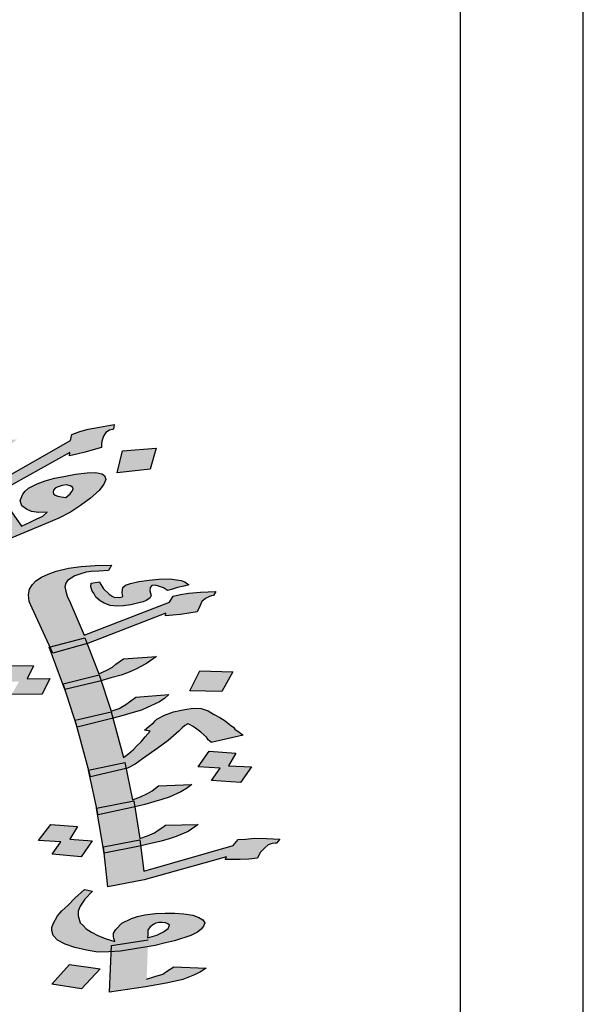
# Model space of a CAD drawing. Units: inches. Extents: x 331 to 6095, y 278 to 969.
# Drawn here: x 479 to 482, y 558 to 564 of the extents above; entities that cross this region are included whole.
import ezdxf

# ---------------------------------------------------------------- set-up
doc = ezdxf.new("R2010")
doc.units = ezdxf.units.IN
doc.header["$MEASUREMENT"] = 0

# ---------------------------------------------------------------- blocks, each defined once
blk = doc.blocks.new('PPU1')
h = blk.add_hatch(color=256)
edge = h.paths.add_edge_path()
edge.add_ellipse((40833.0385, 30442.4981), major_axis=(1.6193, 0), ratio=0.98142, start_angle=-50.4343, end_angle=-45.1149)
edge.add_line((40834.1812, 30441.3721), (40834.0089, 30441.5419))
edge.add_ellipse((40833.0385, 30442.4981), major_axis=(-1.3752, 0), ratio=0.98142, start_angle=-104.2057, end_angle=134.8851, ccw=False)
edge.add_line((40833.376, 30443.8064), (40833.376, 30444.2966))
edge.add_ellipse((40833.0385, 30442.4981), major_axis=(-1.8634, 0), ratio=0.98142, start_angle=259.5657, end_angle=274.8991)
edge.add_line((40832.8794, 30444.3202), (40832.9002, 30444.0815))
edge.add_ellipse((40833.0385, 30442.4981), major_axis=(1.6193, 0), ratio=0.98142, start_angle=94.8991, end_angle=110.2324)
edge.add_line((40832.4785, 30443.9892), (40832.3941, 30444.214))
edge.add_ellipse((40833.0385, 30442.4981), major_axis=(-1.8634, 0), ratio=0.98142, start_angle=-69.7676, end_angle=-54.4343)
edge.add_line((40831.9547, 30443.9857), (40832.0967, 30443.7908))
edge.add_ellipse((40833.0385, 30442.4981), major_axis=(-1.6193, 0), ratio=0.98142, start_angle=-54.4343, end_angle=-39.1009)
edge.add_line((40831.7819, 30443.5004), (40831.5925, 30443.6515))
edge.add_ellipse((40833.0385, 30442.4981), major_axis=(1.8634, 0), ratio=0.98142, start_angle=140.8991, end_angle=156.2324)
edge.add_line((40831.3332, 30443.2351), (40831.5566, 30443.1386))
edge.add_ellipse((40833.0385, 30442.4981), major_axis=(1.6193, 0), ratio=0.98142, start_angle=156.2324, end_angle=171.5657)
edge.add_line((40831.4368, 30442.7312), (40831.1953, 30442.7663))
edge.add_ellipse((40833.0385, 30442.4981), major_axis=(-1.8634, 0), ratio=0.98142, start_angle=-8.4343, end_angle=6.8991)
edge.add_line((40831.1886, 30442.2784), (40831.431, 30442.3072))
edge.add_ellipse((40833.0385, 30442.4981), major_axis=(-1.6193, 0), ratio=0.98142, start_angle=6.8991, end_angle=22.2324)
edge.add_line((40831.5396, 30441.8968), (40831.3137, 30441.8062))
edge.add_ellipse((40833.0385, 30442.4981), major_axis=(1.8634, 0), ratio=0.98142, start_angle=202.2324, end_angle=217.5657)
edge.add_line((40831.5615, 30441.3832), (40831.755, 30441.5292))
edge.add_ellipse((40833.0385, 30442.4981), major_axis=(-1.6193, 0), ratio=0.98142, start_angle=37.5657, end_angle=52.8991)
edge.add_line((40832.0617, 30441.2306), (40831.9145, 30441.0396))
edge.add_ellipse((40833.0385, 30442.4981), major_axis=(-1.8634, 0), ratio=0.98142, start_angle=52.8991, end_angle=68.2324)
edge.add_line((40832.3475, 30440.7998), (40832.438, 30441.0222))
edge.add_ellipse((40833.0385, 30442.4981), major_axis=(-1.6193, 0), ratio=0.98142, start_angle=68.2324, end_angle=83.5657)
edge.add_line((40832.857, 30440.9189), (40832.8297, 30440.6809))
edge.add_ellipse((40833.0385, 30442.4981), major_axis=(-1.8634, 0), ratio=0.98142, start_angle=83.5657, end_angle=98.8991)
edge.add_line((40833.3268, 30440.6914), (40833.289, 30440.9281))
edge.add_ellipse((40833.0385, 30442.4981), major_axis=(1.6193, 0), ratio=0.98142, start_angle=-81.1009, end_angle=-65.7676)
edge.add_line((40833.7031, 30441.049), (40833.8033, 30440.8305))
edge.add_ellipse((40833.0385, 30442.4981), major_axis=(1.8634, 0), ratio=0.98142, start_angle=-65.7676, end_angle=-50.4343)
edge.add_line((40834.2254, 30441.0883), (40834.0699, 30441.273))
h = blk.add_hatch(color=256)
h.paths.add_polyline_path([(40833.7502, 30443.833), (40833.7508, 30443.8382), (40833.7511, 30443.8445), (40833.7507, 30443.8531), (40833.7496, 30443.8641), (40833.6951, 30443.8215), (40833.6942, 30443.81), (40833.695, 30443.8002), (40833.693, 30443.7921), (40833.6926, 30443.7849), (40833.7057, 30443.7946), (40833.7223, 30443.7873), (40833.7281, 30443.7951), (40833.7421, 30443.8155)])
h.paths.add_polyline_path([(40833.6495, 30443.714), (40833.6591, 30443.7194), (40833.6684, 30443.7259), (40833.6773, 30443.7335), (40833.6854, 30443.7405), (40833.663, 30443.7504), (40833.6489, 30443.7451), (40833.632, 30443.7413), (40833.6128, 30443.7381), (40833.5931, 30443.7359), (40833.5728, 30443.7361), (40833.55, 30443.7368), (40833.531, 30443.7399), (40833.5137, 30443.7448), (40833.4988, 30443.7491), (40833.4877, 30443.7558), (40833.4808, 30443.7638), (40833.4783, 30443.7718), (40833.4782, 30443.7793), (40833.4823, 30443.788), (40833.4963, 30443.801), (40833.5103, 30443.8139), (40833.5196, 30443.8204), (40833.535, 30443.8288), (40833.5501, 30443.8383), (40833.571, 30443.8508), (40833.5637, 30443.8599), (40833.5366, 30443.8456), (40833.5136, 30443.8324), (40833.4927, 30443.8199), (40833.4779, 30443.8092), (40833.4547, 30443.7898), (40833.4444, 30443.7792), (40833.4366, 30443.7681), (40833.4291, 30443.7558), (40833.4261, 30443.7437), (40833.4293, 30443.7334), (40833.437, 30443.7231), (40833.4488, 30443.7141), (40833.4664, 30443.7081), (40833.4886, 30443.7022), (40833.5145, 30443.6987), (40833.5466, 30443.697), (40833.5783, 30443.6965), (40833.6066, 30443.6999), (40833.6293, 30443.7055), (40833.6339, 30443.7071)])
h.paths.add_polyline_path([(40833.7165, 30443.7089), (40833.6677, 30443.6918), (40833.6561, 30443.7147), (40833.6339, 30443.7071), (40833.6317, 30443.7061), (40833.6293, 30443.7055), (40833.5969, 30443.6945), (40833.6131, 30443.6643), (40833.6574, 30443.6813), (40833.669, 30443.6584), (40833.7282, 30443.6786)])
h.paths.add_polyline_path([(40833.8106, 30443.7546), (40833.8226, 30443.7448), (40833.8354, 30443.7545), (40833.8498, 30443.7663), (40833.86, 30443.7769), (40833.8686, 30443.7857), (40833.8795, 30443.8014), (40833.8852, 30443.8194), (40833.824, 30443.7911), (40833.821, 30443.779), (40833.8201, 30443.7749), (40833.8187, 30443.772), (40833.8126, 30443.7627), (40833.8023, 30443.7521), (40833.7223, 30443.7873), (40833.7026, 30443.7611), (40833.6855, 30443.7404), (40833.7671, 30443.7044), (40833.7475, 30443.7182)])
h.paths.add_polyline_path([(40833.819, 30443.742), (40833.8226, 30443.7448), (40833.8106, 30443.7546), (40833.7475, 30443.7182), (40833.7671, 30443.7044), (40833.7676, 30443.7042)])
h.paths.add_polyline_path([(40834.1014, 30443.8276), (40834.0992, 30443.8345), (40834.0971, 30443.8414), (40834.0974, 30443.8477), (40834.0984, 30443.8518), (40834.1018, 30443.8553), (40834.1059, 30443.8566), (40834.1097, 30443.8589), (40834.1055, 30443.8652), (40834.0931, 30443.8615), (40834.0828, 30443.8584), (40834.0666, 30443.8523), (40834.0484, 30443.8456), (40834.0385, 30443.8414), (40834.0264, 30443.8366), (40834.0255, 30443.825), (40834.0094, 30443.8115), (40833.9967, 30443.8014), (40833.9896, 30443.7955), (40833.9841, 30443.7914), (40833.9659, 30443.7772), (40833.9495, 30443.7647), (40833.9286, 30443.7522), (40833.9039, 30443.7373), (40833.8839, 30443.7364), (40833.868, 30443.7366), (40833.8521, 30443.7369), (40833.8407, 30443.7373), (40833.8335, 30443.7389), (40833.8287, 30443.7399), (40833.8226, 30443.7448), (40833.819, 30443.742), (40833.7675, 30443.7041), (40833.9051, 30443.6074), (40833.8995, 30443.6133), (40833.9665, 30443.6446), (40833.9773, 30443.6337), (40834.0263, 30443.6625), (40834.0397, 30443.6702), (40834.0482, 30443.679), (40834.0568, 30443.6878), (40834.0588, 30443.6959), (40834.0587, 30443.7034), (40834.0583, 30443.7121), (40834.052, 30443.7177), (40834.0454, 30443.7245), (40834.0329, 30443.7283), (40834.016, 30443.732), (40833.9974, 30443.734), (40833.9725, 30443.7341), (40833.9567, 30443.7343), (40833.9404, 30443.7357), (40833.9487, 30443.7382), (40833.9545, 30443.7412), (40833.9583, 30443.7436), (40833.9638, 30443.7477), (40833.9658, 30443.7483), (40833.9792, 30443.7561), (40833.9919, 30443.7661), (40833.9991, 30443.772), (40834.0104, 30443.7792), (40834.034, 30443.7975), (40834.0358, 30443.7918), (40834.054, 30443.7985), (40834.0664, 30443.8022), (40834.0843, 30443.81), (40834.1042, 30443.8185)])
h.paths.add_polyline_path([(40833.9729, 30443.6966), (40833.9795, 30443.6898), (40833.9851, 30443.679), (40833.9869, 30443.6732), (40833.9859, 30443.6692), (40833.9849, 30443.6651), (40833.9811, 30443.6627), (40833.9753, 30443.6597), (40833.9687, 30443.659), (40833.9598, 30443.6589), (40833.9522, 30443.6616), (40833.9421, 30443.6649), (40833.9317, 30443.6693), (40833.9206, 30443.676), (40833.9092, 30443.6838), (40833.8713, 30443.7113), (40833.8941, 30443.7106), (40833.9128, 30443.7087), (40833.929, 30443.7073), (40833.9428, 30443.7064), (40833.9601, 30443.7015)], flags=16)
h.paths.add_polyline_path([(40834.0493, 30443.5591), (40834.0354, 30443.575), (40834.0326, 30443.5767), (40834.0315, 30443.5801), (40834.0335, 30443.5882), (40834.04, 30443.5964), (40834.0496, 30443.6018), (40834.0733, 30443.6126), (40834.0812, 30443.6162), (40834.0912, 30443.6205), (40834.0859, 30443.6302), (40834.0681, 30443.6223), (40834.0495, 30443.6168), (40834.0347, 30443.6136), (40834.0188, 30443.6139), (40834.0071, 30443.6154), (40833.9974, 30443.6175), (40833.9828, 30443.6282), (40833.9773, 30443.6337), (40833.9176, 30443.5987), (40833.9051, 30443.6074), (40833.9162, 30443.5957), (40833.9277, 30443.5879), (40833.9405, 30443.583), (40833.9595, 30443.5799), (40833.9836, 30443.5821), (40833.9696, 30443.5691), (40833.9634, 30443.5598), (40833.9618, 30443.5505), (40833.9684, 30443.5437), (40833.9862, 30443.5227), (40833.996, 30443.5131), (40834.0011, 30443.5109), (40834.0063, 30443.5087), (40834.0167, 30443.5043), (40834.0309, 30443.5023), (40834.0324, 30443.4902), (40834.0359, 30443.4787), (40834.0417, 30443.4672), (40834.1072, 30443.4962), (40834.1164, 30443.4839), (40834.1451, 30443.4975), (40834.1626, 30443.5065), (40834.176, 30443.5143), (40834.1869, 30443.5226), (40834.1996, 30443.5326), (40834.162, 30443.5302), (40834.1534, 30443.5288), (40834.1514, 30443.5282), (40834.1472, 30443.527), (40834.141, 30443.5251), (40834.1335, 30443.5204), (40834.1267, 30443.5133), (40834.1157, 30443.5051), (40834.1061, 30443.4997), (40834.104, 30443.5066), (40834.1015, 30443.5146), (40834.0993, 30443.5215), (40834.0976, 30443.5272), (40834.1199, 30443.5351), (40834.1278, 30443.5387), (40834.1357, 30443.5423), (40834.1395, 30443.5447), (40834.1474, 30443.5483), (40834.1532, 30443.5513), (40834.1591, 30443.5543), (40834.1473, 30443.5558), (40834.1384, 30443.5556), (40834.1339, 30443.5556), (40834.1273, 30443.5549), (40834.1215, 30443.5519), (40834.1095, 30443.547), (40834.0971, 30443.5433), (40834.086, 30443.5425), (40834.0771, 30443.5424), (40834.0698, 30443.5439), (40834.0639, 30443.5484), (40834.0559, 30443.5523)])
h.paths.add_polyline_path([(40834.1164, 30443.4839), (40834.0527, 30443.4537), (40834.0415, 30443.4672), (40834.0378, 30443.4655), (40834.0837, 30443.4077), (40834.1529, 30443.436), (40834.1609, 30443.4246), (40834.3071, 30443.5059), (40834.3068, 30443.4995), (40834.3216, 30443.5027), (40834.3385, 30443.5065), (40834.355, 30443.5114), (40834.3715, 30443.5163), (40834.3718, 30443.5227), (40834.3721, 30443.529), (40834.3758, 30443.5389), (40834.3802, 30443.5465), (40834.3878, 30443.5512), (40834.394, 30443.5531), (40834.396, 30443.5537), (40834.3977, 30443.563), (40834.3677, 30443.5578), (40834.3443, 30443.5533), (40834.3278, 30443.5484), (40834.3116, 30443.5423), (40834.3086, 30443.5301), (40834.1494, 30443.44)])
h.paths.add_polyline_path([(40834.2595, 30443.3614), (40834.2852, 30443.3728), (40834.3086, 30443.3848), (40834.3292, 30443.3985), (40834.3494, 30443.4133), (40834.3672, 30443.4286), (40834.3767, 30443.4415), (40834.3804, 30443.4514), (40834.3779, 30443.4594), (40834.3724, 30443.4627), (40834.3603, 30443.4654), (40834.3423, 30443.465), (40834.3186, 30443.4617), (40834.2952, 30443.4572), (40834.2759, 30443.454), (40834.2573, 30443.4484), (40834.2411, 30443.4423), (40834.2236, 30443.4333), (40834.2164, 30443.4274), (40834.2117, 30443.421), (40834.2066, 30443.4082), (40834.208, 30443.4036), (40834.2098, 30443.3979), (40834.2189, 30443.3906), (40834.2292, 30443.3862), (40834.2434, 30443.3841), (40834.2613, 30443.3845), (40834.2524, 30443.3768), (40834.2387, 30443.3702), (40834.227, 30443.3642), (40834.2092, 30443.3564), (40834.1609, 30443.4246), (40834.0933, 30443.3957), (40834.1475, 30443.3154)])
h.paths.add_polyline_path([(40834.2744, 30443.4222), (40834.2734, 30443.4257), (40834.2744, 30443.4297), (40834.2778, 30443.4332), (40834.2816, 30443.4356), (40834.2919, 30443.4387), (40834.3005, 30443.44), (40834.3077, 30443.4384), (40834.3133, 30443.4351), (40834.3144, 30443.4316), (40834.3113, 30443.427), (40834.3082, 30443.4223), (40834.2993, 30443.4146), (40834.29, 30443.4156), (40834.2828, 30443.4172), (40834.2776, 30443.4194)], flags=17)
h.paths.add_polyline_path([(40834.4826, 30443.5145), (40834.4144, 30443.5091), (40834.4034, 30443.4645), (40834.4709, 30443.4721)])
h = blk.add_hatch(color=256)
h.paths.add_polyline_path([(40834.297, 30443.2327), (40834.2995, 30443.2403), (40834.3025, 30443.2457), (40834.31, 30443.2509), (40834.3177, 30443.2551), (40834.33, 30443.2591), (40834.3402, 30443.2626), (40834.3509, 30443.2639), (40834.3662, 30443.265), (40834.3859, 30443.2661), (40834.3919, 30443.2768), (40834.3587, 30443.2762), (40834.3303, 30443.2744), (40834.3046, 30443.2708), (40834.2795, 30443.265), (40834.2634, 30443.259), (40834.2496, 30443.2523), (40834.2382, 30443.245), (40834.2313, 30443.2375), (40834.225, 30443.2279), (40834.2235, 30443.217), (40834.2249, 30443.2032), (40834.2309, 30443.1893), (40834.2671, 30443.1109), (40834.338, 30443.1295), (40834.3426, 30443.1175), (40834.3454, 30443.1183), (40834.5025, 30443.1791), (40834.5015, 30443.1742), (40834.5168, 30443.1753), (40834.532, 30443.1765), (40834.5491, 30443.1792), (40834.5661, 30443.182), (40834.5718, 30443.1939), (40834.576, 30443.203), (40834.5832, 30443.2094), (40834.591, 30443.2135), (40834.5952, 30443.2145), (40834.5994, 30443.2154), (40834.6039, 30443.2235), (40834.5731, 30443.2223), (40834.5492, 30443.2203), (40834.5322, 30443.2176), (40834.5175, 30443.2142), (40834.5097, 30443.2019), (40834.3365, 30443.135), (40834.3077, 30443.2011), (40834.3021, 30443.2139), (40834.2994, 30443.2239)])
h.paths.add_polyline_path([(40834.4727, 30443.2156), (40834.4703, 30443.2245), (40834.4706, 30443.2316), (40834.4739, 30443.2359), (40834.4805, 30443.2362), (40834.4877, 30443.2343), (40834.4975, 30443.2307), (40834.5056, 30443.2255), (40834.5161, 30443.2279), (40834.5262, 30443.2315), (40834.5388, 30443.2344), (40834.5492, 30443.2368), (40834.5409, 30443.243), (40834.5334, 30443.246), (40834.5242, 30443.2474), (40834.5104, 30443.2489), (40834.4883, 30443.2486), (40834.4689, 30443.2464), (40834.4474, 30443.2438), (40834.4306, 30443.24), (40834.4205, 30443.2365), (40834.4151, 30443.2317), (40834.4142, 30443.2268), (40834.4135, 30443.2208), (40834.4147, 30443.2164), (40834.4153, 30443.2142), (40834.4135, 30443.2126), (40834.4093, 30443.2116), (40834.4048, 30443.2118), (40834.3983, 30443.2114), (40834.3932, 30443.2138), (40834.3875, 30443.2183), (40834.3759, 30443.2286), (40834.3682, 30443.2409), (40834.3676, 30443.2431), (40834.3506, 30443.2403), (40834.3502, 30443.2332), (40834.3514, 30443.2288), (40834.3526, 30443.2244), (40834.3559, 30443.2204), (40834.3603, 30443.2121), (40834.369, 30443.2047), (40834.377, 30443.1995), (40834.3893, 30443.1953), (40834.403, 30443.1937), (40834.4161, 30443.1944), (40834.4311, 30443.1967), (40834.4478, 30443.2005), (40834.4562, 30443.2025), (40834.4622, 30443.205), (40834.4697, 30443.2102)], flags=17)
h.paths.add_polyline_path([(40834.3426, 30443.1175), (40834.273, 30443.0981), (40834.2671, 30443.1109), (40834.2653, 30443.1104), (40834.2929, 30443.0358), (40834.367, 30443.0541), (40834.3709, 30443.0422), (40834.3909, 30443.0478), (40834.4115, 30443.0537), (40834.4277, 30443.0598), (40834.4417, 30443.0654), (40834.463, 30443.0773), (40834.4837, 30443.0915), (40834.4161, 30443.0865), (40834.4011, 30443.076), (40834.394, 30443.0696), (40834.3823, 30443.0634), (40834.3664, 30443.0563)])
h.paths.add_polyline_path([(40834.3709, 30443.0422), (40834.3682, 30443.0414), (40834.2979, 30443.0241), (40834.3177, 30442.9618), (40834.3916, 30442.9788)])
h.paths.add_polyline_path([(40834.3951, 30442.9656), (40834.393, 30442.965), (40834.3222, 30442.9476), (40834.3455, 30442.8602), (40834.4191, 30442.876), (40834.4216, 30442.8637), (40834.4244, 30442.8643), (40834.44, 30442.8726), (40834.4549, 30442.8831), (40834.4867, 30442.9056), (40834.507, 30442.9209), (40834.5286, 30442.9399), (40834.5358, 30442.9462), (40834.5412, 30442.951), (40834.5451, 30442.9531), (40834.5469, 30442.9547), (40834.5493, 30442.954), (40834.552, 30442.9523), (40834.557, 30442.95), (40834.5627, 30442.9454), (40834.5737, 30442.9374), (40834.5853, 30442.9271), (40834.5889, 30442.9221), (40834.5919, 30442.9193), (40834.5946, 30442.9175), (40834.5949, 30442.9164), (40834.6598, 30442.9314), (40834.6514, 30442.9376), (40834.6431, 30442.9439), (40834.6398, 30442.9479), (40834.6344, 30442.9513), (40834.6231, 30442.9605), (40834.6124, 30442.9674), (40834.5995, 30442.9738), (40834.5888, 30442.9807), (40834.5742, 30442.9856), (40834.5583, 30442.9866), (40834.5413, 30442.9839), (40834.5308, 30442.9815), (40834.5183, 30442.9786), (40834.5, 30442.972), (40834.4845, 30442.9638), (40834.4809, 30442.9606), (40834.4776, 30442.9563), (40834.4683, 30442.9495), (40834.4593, 30442.9416), (40834.4709, 30442.9395), (40834.4607, 30442.9278), (40834.4523, 30442.9177), (40834.4434, 30442.9097), (40834.4365, 30442.9023), (40834.4275, 30442.8944), (40834.4164, 30442.8859)])
h.paths.add_polyline_path([(40834.4216, 30442.8637), (40834.3484, 30442.8468), (40834.3623, 30442.7831), (40834.4376, 30442.7981), (40834.4395, 30442.7857), (40834.4597, 30442.7903), (40834.4783, 30442.7958), (40834.4947, 30442.8007), (40834.5091, 30442.8052), (40834.5327, 30442.8165), (40834.5444, 30442.8227), (40834.5555, 30442.8311), (40834.4873, 30442.8283), (40834.4745, 30442.8183), (40834.4649, 30442.8126), (40834.4511, 30442.8059), (40834.435, 30442.7999)])
h.paths.add_polyline_path([(40834.4395, 30442.7857), (40834.4367, 30442.785), (40834.364, 30442.7695), (40834.3751, 30442.704), (40834.4499, 30442.7189), (40834.4515, 30442.7063), (40834.472, 30442.711), (40834.493, 30442.7158), (40834.5094, 30442.7208), (40834.5238, 30442.7253), (40834.5477, 30442.7355), (40834.5684, 30442.7496), (40834.502, 30442.7484), (40834.4945, 30442.7432), (40834.4871, 30442.738), (40834.4796, 30442.7327), (40834.4655, 30442.7271), (40834.4494, 30442.7211)])
h.paths.add_polyline_path([(40834.4584, 30442.6375), (40834.6258, 30442.6842), (40834.6228, 30442.6788), (40834.6384, 30442.6789), (40834.6539, 30442.679), (40834.6715, 30442.6795), (40834.6889, 30442.6811), (40834.6946, 30442.693), (40834.7033, 30442.702), (40834.7105, 30442.7084), (40834.7185, 30442.7114), (40834.7251, 30442.7118), (40834.7272, 30442.7122), (40834.7341, 30442.7197), (40834.7069, 30442.7217), (40834.6824, 30442.7219), (40834.6651, 30442.7202), (40834.6498, 30442.7191), (40834.6396, 30442.7074), (40834.4581, 30442.655), (40834.4515, 30442.7063), (40834.449, 30442.7057), (40834.3774, 30442.6916), (40834.3845, 30442.6229)])
h.paths.add_polyline_path([(40834.3528, 30442.7165), (40834.3074, 30442.7201), (40834.3227, 30442.7459), (40834.2684, 30442.7498), (40834.2438, 30442.7172), (40834.2889, 30442.7147), (40834.2712, 30442.6895), (40834.3303, 30442.6843)])
h.paths.add_polyline_path([(40834.2669, 30443.0463), (40834.2203, 30443.0461), (40834.2332, 30443.0726), (40834.1752, 30443.0733), (40834.1575, 30443.0399), (40834.2041, 30443.0401), (40834.1888, 30443.0142), (40834.251, 30443.0145)])
h.paths.add_polyline_path([(40834.6386, 30443.0602), (40834.5714, 30443.0624), (40834.5513, 30443.0214), (40834.6161, 30443.0199)])
h.paths.add_polyline_path([(40834.4885, 30442.9987), (40834.4998, 30443.006), (40834.5088, 30443.0139), (40834.4413, 30443.009), (40834.4284, 30442.999), (40834.4209, 30442.9937), (40834.4074, 30442.9859), (40834.3913, 30442.9799), (40834.3951, 30442.9656), (40834.4158, 30442.9714), (40834.4364, 30442.9773), (40834.4528, 30442.9823), (40834.4648, 30442.9874)])
h.paths.add_polyline_path([(40834.645, 30442.8951), (40834.5906, 30442.899), (40834.5681, 30442.8669), (40834.6132, 30442.8643), (40834.5955, 30442.8392), (40834.6544, 30442.8351), (40834.6769, 30442.8673), (40834.6297, 30442.8693)])
h = blk.add_hatch(color=256)
h.paths.add_polyline_path([(40834.3709, 30443.0422), (40834.367, 30443.0541), (40834.2941, 30443.0361), (40834.2979, 30443.0241), (40834.3682, 30443.0414)])
h.paths.add_polyline_path([(40834.3426, 30443.1175), (40834.338, 30443.1295), (40834.2671, 30443.1109), (40834.273, 30443.0981)])
h.paths.add_polyline_path([(40834.4216, 30442.8637), (40834.4191, 30442.876), (40834.3455, 30442.8602), (40834.349, 30442.847)])
h.paths.add_polyline_path([(40834.4367, 30442.785), (40834.4395, 30442.7857), (40834.4376, 30442.7981), (40834.3623, 30442.7831), (40834.3652, 30442.7698)])
h.paths.add_polyline_path([(40834.449, 30442.7057), (40834.4515, 30442.7063), (40834.4499, 30442.7189), (40834.3761, 30442.7042), (40834.3774, 30442.6916)])
h.paths.add_polyline_path([(40834.574, 30442.5374), (40834.5791, 30442.5433), (40834.5818, 30442.5498), (40834.5779, 30442.5559), (40834.5699, 30442.5611), (40834.5576, 30442.5653), (40834.5391, 30442.5681), (40834.5209, 30442.5698), (40834.5009, 30442.5699), (40834.4812, 30442.5688), (40834.4596, 30442.5662), (40834.445, 30442.5629), (40834.4327, 30442.5589), (40834.413, 30442.5496), (40834.401, 30442.5363), (40834.3962, 30442.5293), (40834.3959, 30442.5222), (40834.397, 30442.5178), (40834.3985, 30442.5123), (40834.3791, 30442.5184), (40834.3642, 30442.5243), (40834.3514, 30442.5308), (40834.3406, 30442.5377), (40834.3344, 30442.5445), (40834.3284, 30442.5501), (40834.3246, 30442.5645), (40834.3243, 30442.5738), (40834.3282, 30442.5841), (40834.3378, 30442.598), (40834.3534, 30442.6145), (40834.337, 30442.6178), (40834.3172, 30442.6003), (40834.3034, 30442.5854), (40834.2908, 30442.5743), (40834.2824, 30442.5642), (40834.2734, 30442.548), (40834.271, 30442.5404), (40834.2704, 30442.5344), (40834.2731, 30442.5245), (40834.2823, 30442.5149), (40834.2978, 30442.5067), (40834.3175, 30442.4995), (40834.3411, 30442.4944), (40834.3644, 30442.4904), (40834.3865, 30442.4908), (40834.3914, 30442.4912), (40834.3919, 30442.5037), (40834.4666, 30442.5151), (40834.4661, 30442.5018), (40834.4807, 30442.5042), (40834.5016, 30442.509), (40834.5204, 30442.5133), (40834.553, 30442.5244), (40834.5668, 30442.5311)])
h.paths.add_polyline_path([(40834.4658, 30442.5348), (40834.4706, 30442.5418), (40834.4781, 30442.547), (40834.482, 30442.5491), (40834.4883, 30442.5505), (40834.4948, 30442.5509), (40834.5017, 30442.5501), (40834.5068, 30442.5478), (40834.5098, 30442.5449), (40834.5071, 30442.5384), (40834.4978, 30442.5316), (40834.484, 30442.5249), (40834.4655, 30442.5195), (40834.4661, 30442.5255)], flags=16)
h.paths.add_polyline_path([(40834.4661, 30442.5018), (40834.4104, 30442.4927), (40834.3914, 30442.4912), (40834.3883, 30442.4091), (40834.461, 30442.4199), (40834.4843, 30442.4241), (40834.5034, 30442.4273), (40834.5223, 30442.4317), (40834.5369, 30442.435), (40834.5611, 30442.4441), (40834.5728, 30442.4503), (40834.5842, 30442.4576), (40834.5191, 30442.4602), (40834.5038, 30442.4509), (40834.4963, 30442.4456), (40834.4799, 30442.4407), (40834.4634, 30442.4357)])
h.paths.add_polyline_path([(40834.3691, 30442.4562), (40834.3066, 30442.4653), (40834.2707, 30442.4254), (40834.331, 30442.4158)])
h.paths.add_polyline_path([(40834.4666, 30442.5151), (40834.3919, 30442.5037), (40834.3914, 30442.4912), (40834.4104, 30442.4927), (40834.4661, 30442.5018)], flags=16)
blk.add_hatch(color=256).paths.add_polyline_path([(40834.393, 30442.965), (40834.3951, 30442.9656), (40834.3916, 30442.9788), (40834.3183, 30442.9619), (40834.3222, 30442.9476)])
for p, q in [((40834.3116, 30443.5423), (40834.3278, 30443.5484)), ((40834.3278, 30443.5484), (40834.3443, 30443.5533)), ((40834.3443, 30443.5533), (40834.3677, 30443.5578)), ((40834.3677, 30443.5578), (40834.3977, 30443.563)), ((40834.3878, 30443.5512), (40834.3802, 30443.5465)), ((40834.394, 30443.5531), (40834.3878, 30443.5512)), ((40834.396, 30443.5537), (40834.394, 30443.5531)), ((40834.3977, 30443.563), (40834.396, 30443.5537)), ((40834.1494, 30443.44), (40834.3086, 30443.5301)), ((40834.3086, 30443.5301), (40834.3116, 30443.5423)), ((40834.3721, 30443.529), (40834.3718, 30443.5227)), ((40834.3758, 30443.5389), (40834.3721, 30443.529)), ((40834.3802, 30443.5465), (40834.3758, 30443.5389)), ((40834.355, 30443.5114), (40834.3385, 30443.5065)), ((40834.3715, 30443.5163), (40834.355, 30443.5114)), ((40834.3718, 30443.5227), (40834.3715, 30443.5163)), ((40834.4034, 30443.4645), (40834.4144, 30443.5091)), ((40834.4144, 30443.5091), (40834.4826, 30443.5145)), ((40834.4826, 30443.5145), (40834.4709, 30443.4721)), ((40834.3071, 30443.5059), (40834.1609, 30443.4246)), ((40834.3068, 30443.4995), (40834.3071, 30443.5059)), ((40834.3216, 30443.5027), (40834.3068, 30443.4995)), ((40834.3385, 30443.5065), (40834.3216, 30443.5027)), ((40834.4709, 30443.4721), (40834.4034, 30443.4645)), ((40834.4709, 30443.4721), (40834.4709, 30443.4721)), ((40834.2411, 30443.4423), (40834.2573, 30443.4484)), ((40834.2573, 30443.4484), (40834.2759, 30443.454)), ((40834.2759, 30443.454), (40834.2952, 30443.4572)), ((40834.2952, 30443.4572), (40834.3186, 30443.4617)), ((40834.3186, 30443.4617), (40834.3423, 30443.465)), ((40834.3423, 30443.465), (40834.3603, 30443.4654)), ((40834.3603, 30443.4654), (40834.3724, 30443.4627)), ((40834.3724, 30443.4627), (40834.3779, 30443.4594)), ((40834.3804, 30443.4514), (40834.3767, 30443.4415)), ((40834.3779, 30443.4594), (40834.3804, 30443.4514)), ((40834.1529, 30443.436), (40834.2092, 30443.3564)), ((40834.2117, 30443.421), (40834.2164, 30443.4274)), ((40834.2164, 30443.4274), (40834.2236, 30443.4333)), ((40834.2236, 30443.4333), (40834.2411, 30443.4423)), ((40834.2744, 30443.4297), (40834.2734, 30443.4257)), ((40834.2778, 30443.4332), (40834.2744, 30443.4297)), ((40834.2816, 30443.4356), (40834.2778, 30443.4332)), ((40834.2919, 30443.4387), (40834.2816, 30443.4356)), ((40834.3005, 30443.44), (40834.2919, 30443.4387)), ((40834.3077, 30443.4384), (40834.3005, 30443.44)), ((40834.3133, 30443.4351), (40834.3077, 30443.4384)), ((40834.3082, 30443.4223), (40834.3113, 30443.427)), ((40834.3113, 30443.427), (40834.3144, 30443.4316)), ((40834.3144, 30443.4316), (40834.3133, 30443.4351)), ((40834.3672, 30443.4286), (40834.3494, 30443.4133)), ((40834.3767, 30443.4415), (40834.3672, 30443.4286)), ((40834.2066, 30443.4082), (40834.2117, 30443.421)), ((40834.208, 30443.4036), (40834.2066, 30443.4082)), ((40834.2734, 30443.4257), (40834.2744, 30443.4222)), ((40834.2744, 30443.4222), (40834.2776, 30443.4194)), ((40834.2776, 30443.4194), (40834.2828, 30443.4172)), ((40834.2828, 30443.4172), (40834.29, 30443.4156)), ((40834.29, 30443.4156), (40834.2993, 30443.4146)), ((40834.2993, 30443.4146), (40834.3082, 30443.4223)), ((40834.2993, 30443.4146), (40834.2993, 30443.4146)), ((40834.3494, 30443.4133), (40834.3292, 30443.3985)), ((40834.2098, 30443.3979), (40834.208, 30443.4036)), ((40834.2189, 30443.3906), (40834.2098, 30443.3979)), ((40834.2292, 30443.3862), (40834.2189, 30443.3906)), ((40834.3292, 30443.3985), (40834.3086, 30443.3848)), ((40834.227, 30443.3642), (40834.2387, 30443.3702)), ((40834.2434, 30443.3841), (40834.2292, 30443.3862)), ((40834.2387, 30443.3702), (40834.2524, 30443.3768)), ((40834.2613, 30443.3845), (40834.2434, 30443.3841)), ((40834.2524, 30443.3768), (40834.2613, 30443.3845)), ((40834.2852, 30443.3728), (40834.2595, 30443.3614)), ((40834.3086, 30443.3848), (40834.2852, 30443.3728)), ((40834.2595, 30443.3614), (40834.1475, 30443.3154)), ((40834.2092, 30443.3564), (40834.227, 30443.3642)), ((40834.2795, 30443.265), (40834.3046, 30443.2708)), ((40834.3046, 30443.2708), (40834.3303, 30443.2744)), ((40834.3303, 30443.2744), (40834.3587, 30443.2762)), ((40834.3587, 30443.2762), (40834.3919, 30443.2768)), ((40834.3919, 30443.2768), (40834.3859, 30443.2661)), ((40834.2382, 30443.245), (40834.2496, 30443.2523)), ((40834.2496, 30443.2523), (40834.2634, 30443.259)), ((40834.2634, 30443.259), (40834.2795, 30443.265)), ((40834.31, 30443.2509), (40834.3025, 30443.2457)), ((40834.3177, 30443.2551), (40834.31, 30443.2509)), ((40834.33, 30443.2591), (40834.3177, 30443.2551)), ((40834.3402, 30443.2626), (40834.33, 30443.2591)), ((40834.3509, 30443.2639), (40834.3402, 30443.2626)), ((40834.3662, 30443.265), (40834.3509, 30443.2639)), ((40834.3859, 30443.2661), (40834.3662, 30443.265)), ((40834.4689, 30443.2464), (40834.4883, 30443.2486)), ((40834.4883, 30443.2486), (40834.5104, 30443.2489)), ((40834.5104, 30443.2489), (40834.5242, 30443.2474)), ((40834.5242, 30443.2474), (40834.5334, 30443.246)), ((40834.2235, 30443.217), (40834.225, 30443.2279)), ((40834.225, 30443.2279), (40834.2313, 30443.2375)), ((40834.2313, 30443.2375), (40834.2382, 30443.245)), ((40834.2995, 30443.2403), (40834.297, 30443.2327)), ((40834.297, 30443.2327), (40834.2994, 30443.2239)), ((40834.3025, 30443.2457), (40834.2995, 30443.2403)), ((40834.3502, 30443.2332), (40834.3506, 30443.2403)), ((40834.3514, 30443.2288), (40834.3502, 30443.2332)), ((40834.3506, 30443.2403), (40834.3676, 30443.2431)), ((40834.3526, 30443.2244), (40834.3514, 30443.2288)), ((40834.3676, 30443.2431), (40834.3682, 30443.2409)), ((40834.3682, 30443.2409), (40834.3759, 30443.2286)), ((40834.3759, 30443.2286), (40834.3875, 30443.2183)), ((40834.4135, 30443.2208), (40834.4142, 30443.2268)), ((40834.4142, 30443.2268), (40834.4151, 30443.2317)), ((40834.4151, 30443.2317), (40834.4205, 30443.2365)), ((40834.4205, 30443.2365), (40834.4306, 30443.24)), ((40834.4306, 30443.24), (40834.4474, 30443.2438)), ((40834.4474, 30443.2438), (40834.4689, 30443.2464)), ((40834.4706, 30443.2316), (40834.4703, 30443.2245)), ((40834.4739, 30443.2359), (40834.4706, 30443.2316)), ((40834.4805, 30443.2362), (40834.4739, 30443.2359)), ((40834.4877, 30443.2343), (40834.4805, 30443.2362)), ((40834.4975, 30443.2307), (40834.4877, 30443.2343)), ((40834.5056, 30443.2255), (40834.4975, 30443.2307)), ((40834.5161, 30443.2279), (40834.5056, 30443.2255)), ((40834.5262, 30443.2315), (40834.5161, 30443.2279)), ((40834.5388, 30443.2344), (40834.5262, 30443.2315)), ((40834.5334, 30443.246), (40834.5409, 30443.243)), ((40834.5492, 30443.2368), (40834.5388, 30443.2344)), ((40834.5409, 30443.243), (40834.5492, 30443.2368)), ((40834.2249, 30443.2032), (40834.2235, 30443.217)), ((40834.2994, 30443.2239), (40834.3021, 30443.2139)), ((40834.3021, 30443.2139), (40834.3077, 30443.2011)), ((40834.3559, 30443.2204), (40834.3526, 30443.2244)), ((40834.3603, 30443.2121), (40834.3559, 30443.2204)), ((40834.369, 30443.2047), (40834.3603, 30443.2121)), ((40834.3875, 30443.2183), (40834.3932, 30443.2138)), ((40834.3932, 30443.2138), (40834.3983, 30443.2114)), ((40834.3983, 30443.2114), (40834.4048, 30443.2118)), ((40834.4048, 30443.2118), (40834.4093, 30443.2116)), ((40834.4093, 30443.2116), (40834.4135, 30443.2126)), ((40834.4147, 30443.2164), (40834.4135, 30443.2208)), ((40834.4135, 30443.2126), (40834.4153, 30443.2142)), ((40834.4153, 30443.2142), (40834.4147, 30443.2164)), ((40834.4697, 30443.2102), (40834.4622, 30443.205)), ((40834.4727, 30443.2156), (40834.4697, 30443.2102)), ((40834.4703, 30443.2245), (40834.4727, 30443.2156)), ((40834.5097, 30443.2019), (40834.5175, 30443.2142)), ((40834.5175, 30443.2142), (40834.5322, 30443.2176)), ((40834.5322, 30443.2176), (40834.5492, 30443.2203)), ((40834.5492, 30443.2203), (40834.5731, 30443.2223)), ((40834.5731, 30443.2223), (40834.6039, 30443.2235)), ((40834.5832, 30443.2094), (40834.576, 30443.203)), ((40834.591, 30443.2135), (40834.5832, 30443.2094)), ((40834.5952, 30443.2145), (40834.591, 30443.2135)), ((40834.5994, 30443.2154), (40834.5952, 30443.2145)), ((40834.6039, 30443.2235), (40834.5994, 30443.2154)), ((40834.2309, 30443.1893), (40834.2249, 30443.2032)), ((40834.273, 30443.0981), (40834.2309, 30443.1893)), ((40834.3077, 30443.2011), (40834.3365, 30443.135)), ((40834.3365, 30443.135), (40834.5097, 30443.2019)), ((40834.377, 30443.1995), (40834.369, 30443.2047)), ((40834.3893, 30443.1953), (40834.377, 30443.1995)), ((40834.403, 30443.1937), (40834.3893, 30443.1953)), ((40834.4161, 30443.1944), (40834.403, 30443.1937)), ((40834.4311, 30443.1967), (40834.4161, 30443.1944)), ((40834.4478, 30443.2005), (40834.4311, 30443.1967)), ((40834.4562, 30443.2025), (40834.4478, 30443.2005)), ((40834.4478, 30443.2005), (40834.4478, 30443.2005)), ((40834.4622, 30443.205), (40834.4562, 30443.2025)), ((40834.5718, 30443.1939), (40834.5661, 30443.182)), ((40834.576, 30443.203), (40834.5718, 30443.1939)), ((40834.5025, 30443.1791), (40834.3454, 30443.1183)), ((40834.5015, 30443.1742), (40834.5025, 30443.1791)), ((40834.5168, 30443.1753), (40834.5015, 30443.1742)), ((40834.532, 30443.1765), (40834.5168, 30443.1753)), ((40834.5491, 30443.1792), (40834.532, 30443.1765)), ((40834.5661, 30443.182), (40834.5491, 30443.1792)), ((40834.2653, 30443.1104), (40834.338, 30443.1295)), ((40834.338, 30443.1295), (40834.3664, 30443.0563)), ((40834.2973, 30443.024), (40834.2653, 30443.1104)), ((40834.3454, 30443.1183), (40834.273, 30443.0981)), ((40834.273, 30443.0981), (40834.273, 30443.0981)), ((40834.4011, 30443.076), (40834.4161, 30443.0865)), ((40834.4161, 30443.0865), (40834.4837, 30443.0915)), ((40834.4837, 30443.0915), (40834.463, 30443.0773)), ((40834.1752, 30443.0733), (40834.2332, 30443.0726)), ((40834.2332, 30443.0726), (40834.2203, 30443.0461)), ((40834.3823, 30443.0634), (40834.394, 30443.0696)), ((40834.394, 30443.0696), (40834.4011, 30443.076)), ((40834.463, 30443.0773), (40834.4417, 30443.0654)), ((40834.2941, 30443.0361), (40834.367, 30443.0541)), ((40834.3664, 30443.0563), (40834.3823, 30443.0634)), ((40834.367, 30443.0541), (40834.3913, 30442.9799)), ((40834.3909, 30443.0478), (40834.3682, 30443.0414)), ((40834.4115, 30443.0537), (40834.3909, 30443.0478)), ((40834.4277, 30443.0598), (40834.4115, 30443.0537)), ((40834.4417, 30443.0654), (40834.4277, 30443.0598)), ((40834.5513, 30443.0214), (40834.5714, 30443.0624)), ((40834.5714, 30443.0624), (40834.6386, 30443.0602)), ((40834.6386, 30443.0602), (40834.6161, 30443.0199)), ((40834.2203, 30443.0461), (40834.2669, 30443.0463)), ((40834.2669, 30443.0463), (40834.251, 30443.0145)), ((40834.3222, 30442.9476), (40834.2941, 30443.0361)), ((40834.3682, 30443.0414), (40834.2973, 30443.024)), ((40834.251, 30443.0145), (40834.1888, 30443.0142)), ((40834.251, 30443.0145), (40834.251, 30443.0145)), ((40834.2973, 30443.024), (40834.2973, 30443.024)), ((40834.4284, 30442.999), (40834.4413, 30443.009)), ((40834.4413, 30443.009), (40834.5088, 30443.0139)), ((40834.5088, 30443.0139), (40834.4998, 30443.006)), ((40834.6161, 30443.0199), (40834.5513, 30443.0214)), ((40834.6161, 30443.0199), (40834.6161, 30443.0199)), ((40834.4074, 30442.9859), (40834.4209, 30442.9937)), ((40834.4209, 30442.9937), (40834.4284, 30442.999)), ((40834.4648, 30442.9874), (40834.4528, 30442.9823)), ((40834.4885, 30442.9987), (40834.4648, 30442.9874)), ((40834.4998, 30443.006), (40834.4885, 30442.9987)), ((40834.5413, 30442.9839), (40834.5583, 30442.9866)), ((40834.5583, 30442.9866), (40834.5742, 30442.9856)), ((40834.3183, 30442.9619), (40834.3916, 30442.9788)), ((40834.3913, 30442.9799), (40834.4074, 30442.9859)), ((40834.3916, 30442.9788), (40834.4164, 30442.8859)), ((40834.4158, 30442.9714), (40834.393, 30442.965)), ((40834.4364, 30442.9773), (40834.4158, 30442.9714)), ((40834.4528, 30442.9823), (40834.4364, 30442.9773)), ((40834.4845, 30442.9638), (40834.5, 30442.972)), ((40834.5, 30442.972), (40834.5183, 30442.9786)), ((40834.5183, 30442.9786), (40834.5308, 30442.9815)), ((40834.5308, 30442.9815), (40834.5413, 30442.9839)), ((40834.5742, 30442.9856), (40834.5888, 30442.9807)), ((40834.5888, 30442.9807), (40834.5995, 30442.9738)), ((40834.5995, 30442.9738), (40834.6124, 30442.9674)), ((40834.6124, 30442.9674), (40834.6231, 30442.9605)), ((40834.349, 30442.847), (40834.3183, 30442.9619)), ((40834.393, 30442.965), (40834.3222, 30442.9476)), ((40834.3222, 30442.9476), (40834.3222, 30442.9476)), ((40834.4593, 30442.9416), (40834.4683, 30442.9495)), ((40834.4683, 30442.9495), (40834.4776, 30442.9563)), ((40834.4776, 30442.9563), (40834.4809, 30442.9606)), ((40834.4809, 30442.9606), (40834.4845, 30442.9638)), ((40834.5412, 30442.951), (40834.5358, 30442.9462)), ((40834.5451, 30442.9531), (40834.5412, 30442.951)), ((40834.5469, 30442.9547), (40834.5451, 30442.9531)), ((40834.5493, 30442.954), (40834.5469, 30442.9547)), ((40834.552, 30442.9523), (40834.5493, 30442.954)), ((40834.557, 30442.95), (40834.552, 30442.9523)), ((40834.5627, 30442.9454), (40834.557, 30442.95)), ((40834.6231, 30442.9605), (40834.6344, 30442.9513)), ((40834.6344, 30442.9513), (40834.6398, 30442.9479)), ((40834.6398, 30442.9479), (40834.6431, 30442.9439)), ((40834.4523, 30442.9177), (40834.4607, 30442.9278)), ((40834.4709, 30442.9395), (40834.4593, 30442.9416)), ((40834.4607, 30442.9278), (40834.4709, 30442.9395)), ((40834.5286, 30442.9399), (40834.507, 30442.9209)), ((40834.5358, 30442.9462), (40834.5286, 30442.9399)), ((40834.5737, 30442.9374), (40834.5627, 30442.9454)), ((40834.5853, 30442.9271), (40834.5737, 30442.9374)), ((40834.5889, 30442.9221), (40834.5853, 30442.9271)), ((40834.6598, 30442.9314), (40834.5949, 30442.9164)), ((40834.6431, 30442.9439), (40834.6514, 30442.9376)), ((40834.6514, 30442.9376), (40834.6598, 30442.9314)), ((40834.4365, 30442.9023), (40834.4434, 30442.9097)), ((40834.4434, 30442.9097), (40834.4523, 30442.9177)), ((40834.507, 30442.9209), (40834.4867, 30442.9056)), ((40834.5919, 30442.9193), (40834.5889, 30442.9221)), ((40834.5946, 30442.9175), (40834.5919, 30442.9193)), ((40834.5949, 30442.9164), (40834.5946, 30442.9175)), ((40834.4164, 30442.8859), (40834.4275, 30442.8944)), ((40834.4275, 30442.8944), (40834.4365, 30442.9023)), ((40834.4867, 30442.9056), (40834.4549, 30442.8831)), ((40834.5681, 30442.8669), (40834.5906, 30442.899)), ((40834.5906, 30442.899), (40834.645, 30442.8951)), ((40834.645, 30442.8951), (40834.6297, 30442.8693)), ((40834.3455, 30442.8602), (40834.4191, 30442.876)), ((40834.4191, 30442.876), (40834.435, 30442.7999)), ((40834.44, 30442.8726), (40834.4244, 30442.8643)), ((40834.4549, 30442.8831), (40834.44, 30442.8726)), ((40834.6132, 30442.8643), (40834.5681, 30442.8669)), ((40834.6297, 30442.8693), (40834.6769, 30442.8673)), ((40834.6769, 30442.8673), (40834.6544, 30442.8351)), ((40834.3652, 30442.7698), (40834.3455, 30442.8602)), ((40834.4244, 30442.8643), (40834.349, 30442.847)), ((40834.5955, 30442.8392), (40834.6132, 30442.8643)), ((40834.4745, 30442.8183), (40834.4873, 30442.8283)), ((40834.4873, 30442.8283), (40834.5555, 30442.8311)), ((40834.5555, 30442.8311), (40834.5444, 30442.8227)), ((40834.6544, 30442.8351), (40834.5955, 30442.8392)), ((40834.6544, 30442.8351), (40834.6544, 30442.8351)), ((40834.4511, 30442.8059), (40834.4649, 30442.8126)), ((40834.4649, 30442.8126), (40834.4745, 30442.8183)), ((40834.5327, 30442.8165), (40834.5091, 30442.8052)), ((40834.5444, 30442.8227), (40834.5327, 30442.8165)), ((40834.3617, 30442.783), (40834.4376, 30442.7981)), ((40834.435, 30442.7999), (40834.4511, 30442.8059)), ((40834.4597, 30442.7903), (40834.4367, 30442.785)), ((40834.4376, 30442.7981), (40834.4494, 30442.7211)), ((40834.4783, 30442.7958), (40834.4597, 30442.7903)), ((40834.4947, 30442.8007), (40834.4783, 30442.7958)), ((40834.5091, 30442.8052), (40834.4947, 30442.8007)), ((40834.3772, 30442.6916), (40834.3617, 30442.783)), ((40834.4367, 30442.785), (40834.3652, 30442.7698)), ((40834.3652, 30442.7698), (40834.3652, 30442.7698)), ((40834.2438, 30442.7172), (40834.2684, 30442.7498)), ((40834.2684, 30442.7498), (40834.3227, 30442.7459)), ((40834.4945, 30442.7432), (40834.502, 30442.7484)), ((40834.502, 30442.7484), (40834.5684, 30442.7496)), ((40834.5684, 30442.7496), (40834.5477, 30442.7355)), ((40834.3227, 30442.7459), (40834.3074, 30442.7201)), ((40834.4494, 30442.7211), (40834.4655, 30442.7271)), ((40834.4655, 30442.7271), (40834.4796, 30442.7327)), ((40834.4796, 30442.7327), (40834.4871, 30442.738)), ((40834.4871, 30442.738), (40834.4945, 30442.7432)), ((40834.5477, 30442.7355), (40834.5238, 30442.7253)), ((40834.2889, 30442.7147), (40834.2438, 30442.7172)), ((40834.2712, 30442.6895), (40834.2889, 30442.7147)), ((40834.3074, 30442.7201), (40834.3528, 30442.7165)), ((40834.3528, 30442.7165), (40834.3303, 30442.6843)), ((40834.3761, 30442.7042), (40834.4499, 30442.7189)), ((40834.472, 30442.711), (40834.449, 30442.7057)), ((40834.4499, 30442.7189), (40834.4581, 30442.655)), ((40834.4581, 30442.655), (40834.6396, 30442.7074)), ((40834.493, 30442.7158), (40834.472, 30442.711)), ((40834.5094, 30442.7208), (40834.493, 30442.7158)), ((40834.5238, 30442.7253), (40834.5094, 30442.7208)), ((40834.6396, 30442.7074), (40834.6498, 30442.7191)), ((40834.6498, 30442.7191), (40834.6651, 30442.7202)), ((40834.6651, 30442.7202), (40834.6824, 30442.7219)), ((40834.6824, 30442.7219), (40834.7069, 30442.7217)), ((40834.7105, 30442.7084), (40834.7033, 30442.702)), ((40834.7069, 30442.7217), (40834.7341, 30442.7197)), ((40834.7185, 30442.7114), (40834.7105, 30442.7084)), ((40834.7251, 30442.7118), (40834.7185, 30442.7114)), ((40834.7272, 30442.7122), (40834.7251, 30442.7118)), ((40834.7341, 30442.7197), (40834.7272, 30442.7122)), ((40834.3303, 30442.6843), (40834.2712, 30442.6895)), ((40834.3845, 30442.6229), (40834.3761, 30442.7042)), ((40834.449, 30442.7057), (40834.3772, 30442.6916)), ((40834.3772, 30442.6916), (40834.3772, 30442.6916)), ((40834.6946, 30442.693), (40834.6889, 30442.6811)), ((40834.7033, 30442.702), (40834.6946, 30442.693)), ((40834.3303, 30442.6843), (40834.3303, 30442.6843)), ((40834.6258, 30442.6842), (40834.4584, 30442.6375)), ((40834.6228, 30442.6788), (40834.6258, 30442.6842)), ((40834.6384, 30442.6789), (40834.6228, 30442.6788)), ((40834.6539, 30442.679), (40834.6384, 30442.6789)), ((40834.6715, 30442.6795), (40834.6539, 30442.679)), ((40834.6889, 30442.6811), (40834.6715, 30442.6795)), ((40834.4584, 30442.6375), (40834.3845, 30442.6229)), ((40834.3172, 30442.6003), (40834.337, 30442.6178)), ((40834.337, 30442.6178), (40834.3534, 30442.6145)), ((40834.3534, 30442.6145), (40834.3378, 30442.598)), ((40834.3034, 30442.5854), (40834.3172, 30442.6003)), ((40834.3378, 30442.598), (40834.3282, 30442.5841)), ((40834.2824, 30442.5642), (40834.2908, 30442.5743)), ((40834.2908, 30442.5743), (40834.3034, 30442.5854)), ((40834.3282, 30442.5841), (40834.3243, 30442.5738)), ((40834.3243, 30442.5738), (40834.3246, 30442.5645)), ((40834.445, 30442.5629), (40834.4596, 30442.5662)), ((40834.4596, 30442.5662), (40834.4812, 30442.5688)), ((40834.4812, 30442.5688), (40834.5009, 30442.5699)), ((40834.5009, 30442.5699), (40834.5209, 30442.5698)), ((40834.5209, 30442.5698), (40834.5391, 30442.5681)), ((40834.5391, 30442.5681), (40834.5576, 30442.5653)), ((40834.271, 30442.5404), (40834.2734, 30442.548)), ((40834.2734, 30442.548), (40834.2824, 30442.5642)), ((40834.3246, 30442.5645), (40834.3284, 30442.5501)), ((40834.3284, 30442.5501), (40834.3344, 30442.5445)), ((40834.401, 30442.5363), (40834.413, 30442.5496)), ((40834.413, 30442.5496), (40834.4327, 30442.5589)), ((40834.4327, 30442.5589), (40834.445, 30442.5629)), ((40834.4781, 30442.547), (40834.4706, 30442.5418)), ((40834.482, 30442.5491), (40834.4781, 30442.547)), ((40834.4883, 30442.5505), (40834.482, 30442.5491)), ((40834.4948, 30442.5509), (40834.4883, 30442.5505)), ((40834.5017, 30442.5501), (40834.4948, 30442.5509)), ((40834.5068, 30442.5478), (40834.5017, 30442.5501)), ((40834.5098, 30442.5449), (40834.5068, 30442.5478)), ((40834.5576, 30442.5653), (40834.5699, 30442.5611)), ((40834.5699, 30442.5611), (40834.5779, 30442.5559)), ((40834.5779, 30442.5559), (40834.5818, 30442.5498)), ((40834.5818, 30442.5498), (40834.5791, 30442.5433)), ((40834.2704, 30442.5344), (40834.271, 30442.5404)), ((40834.2731, 30442.5245), (40834.2704, 30442.5344)), ((40834.3344, 30442.5445), (40834.3406, 30442.5377)), ((40834.3406, 30442.5377), (40834.3514, 30442.5308)), ((40834.3514, 30442.5308), (40834.3642, 30442.5243)), ((40834.3959, 30442.5222), (40834.3962, 30442.5293)), ((40834.3962, 30442.5293), (40834.401, 30442.5363)), ((40834.4706, 30442.5418), (40834.4658, 30442.5348)), ((40834.4658, 30442.5348), (40834.4661, 30442.5255)), ((40834.484, 30442.5249), (40834.4978, 30442.5316)), ((40834.4978, 30442.5316), (40834.5071, 30442.5384)), ((40834.5071, 30442.5384), (40834.5098, 30442.5449)), ((40834.5668, 30442.5311), (40834.553, 30442.5244)), ((40834.574, 30442.5374), (40834.5668, 30442.5311)), ((40834.5791, 30442.5433), (40834.574, 30442.5374)), ((40834.2823, 30442.5149), (40834.2731, 30442.5245)), ((40834.2978, 30442.5067), (40834.2823, 30442.5149)), ((40834.3175, 30442.4995), (40834.2978, 30442.5067)), ((40834.3642, 30442.5243), (40834.3791, 30442.5184)), ((40834.3791, 30442.5184), (40834.3985, 30442.5123)), ((40834.3919, 30442.5037), (40834.4666, 30442.5151)), ((40834.397, 30442.5178), (40834.3959, 30442.5222)), ((40834.3985, 30442.5123), (40834.397, 30442.5178)), ((40834.4661, 30442.5255), (40834.4655, 30442.5195)), ((40834.4655, 30442.5195), (40834.484, 30442.5249)), ((40834.4655, 30442.5195), (40834.4655, 30442.5195)), ((40834.5016, 30442.509), (40834.4807, 30442.5042)), ((40834.5204, 30442.5133), (40834.5016, 30442.509)), ((40834.553, 30442.5244), (40834.5204, 30442.5133)), ((40834.3411, 30442.4944), (40834.3175, 30442.4995)), ((40834.3644, 30442.4904), (40834.3411, 30442.4944)), ((40834.3865, 30442.4908), (40834.3644, 30442.4904)), ((40834.4104, 30442.4927), (40834.3865, 30442.4908)), ((40834.3883, 30442.4091), (40834.3919, 30442.5037)), ((40834.4807, 30442.5042), (40834.4104, 30442.4927)), ((40834.4104, 30442.4927), (40834.4104, 30442.4927)), ((40834.2707, 30442.4254), (40834.3066, 30442.4653)), ((40834.3066, 30442.4653), (40834.3691, 30442.4562)), ((40834.3691, 30442.4562), (40834.331, 30442.4158)), ((40834.4963, 30442.4456), (40834.5038, 30442.4509)), ((40834.5038, 30442.4509), (40834.5191, 30442.4602)), ((40834.5191, 30442.4602), (40834.5842, 30442.4576)), ((40834.5728, 30442.4503), (40834.5611, 30442.4441)), ((40834.5842, 30442.4576), (40834.5728, 30442.4503)), ((40834.4634, 30442.4357), (40834.4799, 30442.4407)), ((40834.4799, 30442.4407), (40834.4963, 30442.4456)), ((40834.5034, 30442.4273), (40834.4843, 30442.4241)), ((40834.5223, 30442.4317), (40834.5034, 30442.4273)), ((40834.5369, 30442.435), (40834.5223, 30442.4317)), ((40834.5611, 30442.4441), (40834.5369, 30442.435)), ((40834.331, 30442.4158), (40834.2707, 30442.4254)), ((40834.331, 30442.4158), (40834.331, 30442.4158)), ((40834.461, 30442.4199), (40834.3883, 30442.4091)), ((40834.3883, 30442.4091), (40834.3883, 30442.4091)), ((40834.4843, 30442.4241), (40834.461, 30442.4199))]:
    blk.add_line(p, q)
blk = doc.blocks.new('Rozan')
at = {"ltscale": 0.01}
blk.add_lwpolyline([(2726.5317, 1604.384), (2717.8031, 1604.384, 0.414214), (2715.6817, 1602.2625), (2715.6817, 1528.7197, 0.414214), (2717.8031, 1526.5983), (2726.5317, 1526.5983, 0.414214), (2728.6531, 1528.7197), (2728.6531, 1602.2625, 0.414214)], format="xyb", close=True, dxfattribs=at)
blk.add_lwpolyline([(2716.3888, 1571.2897, 0.414214), (2718.5102, 1569.1683), (2725.8245, 1569.1683, 0.414214), (2727.9459, 1571.2897), (2727.9459, 1602.2625, 0.414214), (2726.5317, 1603.6768), (2717.8031, 1603.6768, 0.414214), (2716.3888, 1602.2625), (2716.3888, 1571.2897, 0.414214)], format="xyb", dxfattribs=at)
at = {"xscale": 2.828571428570431, "yscale": 2.828571428570431, "zscale": 2.828571428570431}
blk.add_blockref('PPU1', (-112777.0548, -84513.1811), dxfattribs=at)

msp = doc.modelspace()

# ---------------------------------------------------------------- block references
at = {"xscale": 1.027502945479713, "yscale": 1.027502945479713, "zscale": 1.027502945479713}
msp.add_blockref('Rozan', (-2321.8669168, -1080.6590368), dxfattribs=at)

doc.saveas('drawing.dxf')
